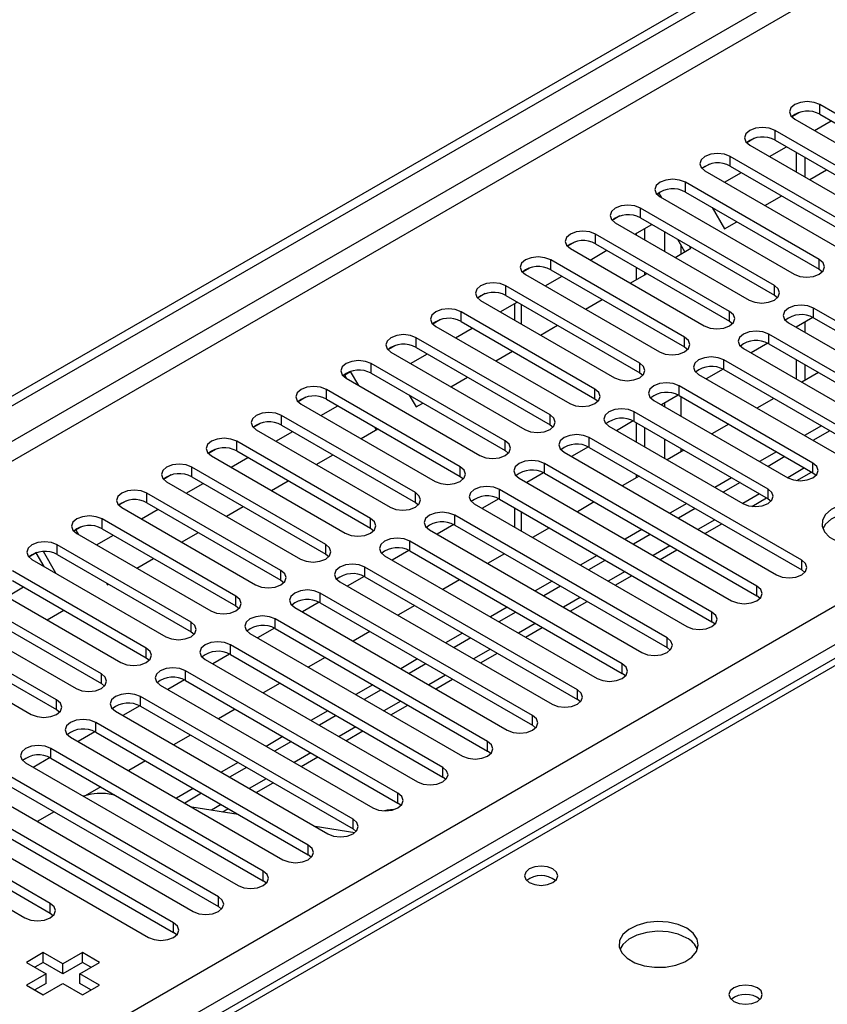
# Model space of a CAD drawing. Units: millimetres. Extents: x 4 to 11134, y 11 to 15752.
# Drawn here: x 3939 to 4041, y 2260 to 2384 of the extents above; entities that cross this region are included whole.
import ezdxf

# ---------------------------------------------------------------- set-up
doc = ezdxf.new("R2010")
doc.units = ezdxf.units.MM
doc.header["$LTSCALE"] = 53

msp = doc.modelspace()

# ---------------------------------------------------------------- linework, layer by layer
at = {"color": 7, "linetype": 'Continuous', "lineweight": 25}
for p, q in [((3692.442, 2195.014), (5063.522, 2986.522)), ((3693.503, 2194.402), (5064.583, 2985.909)), ((4037.55, 2372.713), (4036.579, 2372.153)), ((4037.55, 2372.713), (4036.579, 2372.153)), ((4057.026, 2363.948), (4040.144, 2373.694)), ((4036.962, 2371.857), (4053.844, 2362.111)), ((4039.444, 2370.424), (4041.566, 2371.649)), ((4040.144, 2372.469), (4057.026, 2362.723)), ((4051.369, 2360.682), (4034.487, 2370.428)), ((4031.893, 2369.448), (4030.922, 2368.887)), ((4031.894, 2369.448), (4030.922, 2368.887)), ((4034.487, 2369.203), (4051.369, 2359.458)), ((4031.305, 2368.591), (4048.187, 2358.846)), ((4033.788, 2367.159), (4035.909, 2368.383)), ((4045.712, 2357.417), (4028.83, 2367.163)), ((4037.157, 2367.662), (4037.157, 2365.213)), ((4038.218, 2367.05), (4038.218, 2364.601)), ((4026.236, 2366.182), (4025.265, 2365.621)), ((4026.237, 2366.182), (4025.265, 2365.621)), ((4025.648, 2365.326), (4042.531, 2355.58)), ((4028.83, 2365.938), (4045.712, 2356.192)), ((4038.858, 2364.231), (4040.979, 2365.456)), ((4028.131, 2363.893), (4030.252, 2365.117)), ((4040.056, 2354.151), (4023.174, 2363.897)), ((4019.868, 2362.506), (4019.608, 2362.356)), ((4019.608, 2362.356), (4019.868, 2362.506)), ((4020.193, 2361.944), (4019.868, 2362.506)), ((4019.992, 2362.06), (4036.874, 2352.314)), ((4023.174, 2362.672), (4040.056, 2352.926)), ((4033.201, 2360.966), (4035.323, 2362.19)), ((4034.399, 2350.886), (4017.517, 2360.632)), ((4026.556, 2360.719), (4028.111, 2358.027)), ((4014.923, 2359.651), (4013.951, 2359.09)), ((4014.923, 2359.651), (4013.951, 2359.09)), ((4017.517, 2359.407), (4034.399, 2349.661)), ((4014.335, 2358.795), (4031.217, 2349.049)), ((4016.817, 2357.362), (4018.938, 2358.586)), ((4018.065, 2356.641), (4018.065, 2358.082)), ((4028.111, 2358.027), (4029.666, 2358.924)), ((4028.742, 2347.62), (4011.86, 2357.366)), ((4017.004, 2357.253), (4017.004, 2357.47)), ((4023.118, 2355.145), (4022.228, 2356.687)), ((4009.266, 2356.385), (4008.294, 2355.824)), ((4009.266, 2356.385), (4008.295, 2355.824)), ((4008.678, 2355.529), (4025.56, 2345.783)), ((4011.16, 2354.096), (4013.281, 2355.321)), ((4011.86, 2356.141), (4028.742, 2346.395)), ((4021.888, 2354.434), (4023.868, 2355.578)), ((4023.868, 2355.578), (4023.728, 2355.821)), ((4023.085, 2344.354), (4006.203, 2354.1)), ((4003.609, 2353.12), (4002.638, 2352.559)), ((4003.609, 2353.12), (4002.638, 2352.559)), ((4006.203, 2352.875), (4023.085, 2343.129)), ((4017.004, 2351.615), (4017.004, 2353.171)), ((4040.056, 2352.926), (4040.449, 2352.62)), ((4003.021, 2352.263), (4019.903, 2342.517)), ((4005.503, 2350.83), (4007.624, 2352.055)), ((4016.231, 2351.169), (4018.352, 2352.393)), ((4018.065, 2352.228), (4018.065, 2352.559)), ((4017.428, 2341.089), (4000.546, 2350.835)), ((3997.952, 2349.854), (3996.981, 2349.293)), ((3997.953, 2349.854), (3996.981, 2349.293)), ((4000.546, 2349.61), (4017.428, 2339.864)), ((4010.574, 2347.903), (4012.695, 2349.128)), ((4034.399, 2349.661), (4034.792, 2349.355)), ((3997.364, 2348.998), (4014.246, 2339.252)), ((3999.846, 2347.565), (4001.967, 2348.789)), ((4001.63, 2348.594), (4001.63, 2346.535)), ((4066.13, 2332.567), (4039.349, 2348.028)), ((4011.771, 2337.823), (3994.889, 2347.569)), ((4039.243, 2346.86), (4037.125, 2345.638)), ((4039.243, 2346.86), (4037.126, 2345.638)), ((4039.349, 2346.803), (4066.13, 2331.343)), ((3992.296, 2346.589), (3991.324, 2346.027)), ((3992.295, 2346.588), (3991.324, 2346.028)), ((3991.707, 2345.732), (4008.59, 2335.986)), ((3994.19, 2344.299), (3996.311, 2345.524)), ((3994.889, 2346.344), (4011.771, 2336.598)), ((4004.917, 2344.637), (4007.038, 2345.862)), ((4028.742, 2346.395), (4029.135, 2346.089)), ((4036.167, 2346.191), (4062.948, 2330.731)), ((4037.157, 2345.656), (4037.157, 2345.62)), ((4038.218, 2346.268), (4038.218, 2345.007)), ((4006.115, 2334.557), (3989.233, 2344.303)), ((4060.474, 2329.302), (4033.692, 2344.763)), ((3986.639, 2343.323), (3985.667, 2342.762)), ((3986.639, 2343.323), (3985.667, 2342.762)), ((3989.233, 2343.079), (4006.115, 2333.333)), ((4023.085, 2343.129), (4023.478, 2342.823)), ((4030.51, 2342.926), (4057.291, 2327.465)), ((4033.586, 2343.595), (4031.469, 2342.372)), ((4033.587, 2343.595), (4031.469, 2342.372)), ((4033.692, 2343.538), (4060.474, 2328.077)), ((3986.051, 2342.466), (4002.933, 2332.721)), ((3988.533, 2341.033), (3990.654, 2342.258)), ((3999.26, 2341.372), (4001.381, 2342.596)), ((4000.458, 2331.292), (3983.575, 2341.038)), ((4054.816, 2326.036), (4028.035, 2341.497)), ((4037.157, 2341.537), (4037.157, 2339.088)), ((4038.218, 2340.925), (4038.218, 2338.904)), ((3980.977, 2340.055), (3980.01, 2339.496)), ((3980.227, 2339.622), (3980.01, 2339.496)), ((3980.227, 2339.622), (3980.977, 2340.055)), ((3980.509, 2339.134), (3980.227, 2339.622)), ((3980.393, 2339.201), (3997.276, 2329.455)), ((3982.009, 2338.268), (3980.977, 2340.055)), ((3983.575, 2339.813), (4000.458, 2330.067)), ((3993.603, 2338.106), (3995.725, 2339.331)), ((4017.428, 2339.864), (4017.821, 2339.558)), ((4024.853, 2339.66), (4051.635, 2324.199)), ((4027.93, 2340.329), (4025.812, 2339.107)), ((4027.93, 2340.329), (4025.812, 2339.107)), ((4028.035, 2340.272), (4054.816, 2324.811)), ((4039.968, 2339.915), (4037.847, 2338.69)), ((4039.26, 2328.485), (4022.378, 2338.231)), ((3975.325, 2336.792), (3974.353, 2336.231)), ((3975.325, 2336.791), (3974.353, 2336.231)), ((3994.801, 2328.026), (3977.919, 2337.772)), ((3988.373, 2337.044), (3989.22, 2335.576)), ((4022.273, 2337.064), (4020.155, 2335.841)), ((4022.273, 2337.064), (4020.155, 2335.841)), ((4022.378, 2337.006), (4039.26, 2327.261)), ((3974.737, 2335.935), (3991.619, 2326.189)), ((3977.219, 2334.502), (3979.34, 2335.727)), ((3977.919, 2336.547), (3994.801, 2326.801)), ((3989.22, 2335.576), (3990.068, 2336.065)), ((4011.771, 2336.598), (4012.165, 2336.292)), ((4019.196, 2336.394), (4036.078, 2326.648)), ((4034.311, 2336.649), (4032.19, 2335.424)), ((3989.144, 2324.761), (3972.262, 2334.506)), ((4033.603, 2325.22), (4016.721, 2334.966)), ((3969.668, 2333.526), (3968.696, 2332.965)), ((3969.668, 2333.526), (3968.696, 2332.965)), ((3972.262, 2333.282), (3989.144, 2323.536)), ((3984.227, 2332.694), (3984.044, 2333.011)), ((4006.115, 2333.333), (4006.508, 2333.027)), ((4013.539, 2333.129), (4030.421, 2323.383)), ((4016.616, 2333.798), (4014.498, 2332.575)), ((4016.616, 2333.798), (4014.498, 2332.575)), ((4016.721, 2333.741), (4033.603, 2323.995)), ((4017.004, 2331.128), (4017.004, 2333.577)), ((4028.654, 2333.383), (4026.533, 2332.159)), ((4040.321, 2333.18), (4038.2, 2331.955)), ((4091.29, 2332.305), (3767.015, 2145.105)), ((3969.08, 2332.67), (3985.962, 2322.924)), ((3971.562, 2331.236), (3973.683, 2332.461)), ((3982.29, 2331.575), (3984.411, 2332.8)), ((4018.065, 2330.516), (4018.065, 2332.965)), ((4041.382, 2332.567), (4039.26, 2331.343)), ((3983.487, 2321.495), (3966.605, 2331.241)), ((4010.959, 2330.532), (4008.841, 2329.31)), ((4010.959, 2330.532), (4008.841, 2329.31)), ((4037.846, 2316.239), (4011.064, 2331.7)), ((3964.011, 2330.26), (3963.04, 2329.699)), ((3964.011, 2330.26), (3963.04, 2329.699)), ((3963.423, 2329.404), (3980.305, 2319.658)), ((3966.605, 2330.016), (3983.487, 2320.27)), ((3976.633, 2328.309), (3978.754, 2329.534)), ((4000.458, 2330.067), (4000.851, 2329.761)), ((4007.883, 2329.863), (4034.664, 2314.402)), ((4011.064, 2330.475), (4037.846, 2315.015)), ((4022.997, 2330.118), (4020.876, 2328.893)), ((4034.664, 2329.914), (4032.543, 2328.689)), ((4035.725, 2329.302), (4033.603, 2328.077)), ((3965.905, 2327.971), (3968.026, 2329.195)), ((4032.189, 2312.974), (4005.407, 2328.434)), ((3958.355, 2326.995), (3957.383, 2326.434)), ((3958.354, 2326.994), (3957.383, 2326.434)), ((3977.83, 2318.229), (3960.948, 2327.975)), ((3994.801, 2326.801), (3995.194, 2326.495)), ((4005.302, 2327.267), (4003.184, 2326.044)), ((4005.302, 2327.267), (4003.185, 2326.044)), ((4005.407, 2327.209), (4032.189, 2311.749)), ((4017.34, 2326.852), (4015.219, 2325.627)), ((4017.004, 2326.658), (4017.004, 2327.046)), ((4037.223, 2326.294), (4039.079, 2327.365)), ((4039.26, 2327.261), (4039.653, 2326.955)), ((3957.766, 2326.138), (3974.648, 2316.392)), ((3960.249, 2324.705), (3962.37, 2325.93)), ((3960.948, 2326.75), (3977.83, 2317.005)), ((3970.976, 2325.044), (3973.097, 2326.268)), ((4002.225, 2326.597), (4029.007, 2311.137)), ((4029.007, 2326.648), (4026.886, 2325.424)), ((4030.068, 2326.036), (4027.947, 2324.811)), ((3972.173, 2314.964), (3955.291, 2324.709)), ((4026.532, 2309.708), (3999.751, 2325.169)), ((3952.697, 2323.729), (3951.726, 2323.168)), ((3952.698, 2323.729), (3951.726, 2323.168)), ((3955.291, 2323.485), (3972.173, 2313.739)), ((3989.144, 2323.536), (3989.537, 2323.23)), ((3996.569, 2323.332), (4023.35, 2307.871)), ((3999.646, 2324.001), (3997.527, 2322.778)), ((3999.645, 2324.001), (3997.528, 2322.778)), ((3999.751, 2323.944), (4026.532, 2308.483)), ((4011.684, 2323.586), (4009.562, 2322.362)), ((4023.35, 2323.383), (4021.229, 2322.158)), ((4031.566, 2323.028), (4033.422, 2324.1)), ((4033.603, 2323.995), (4033.997, 2323.689)), ((3952.109, 2322.873), (3968.991, 2313.127)), ((3954.592, 2321.44), (3956.713, 2322.664)), ((3965.319, 2321.778), (3967.44, 2323.003)), ((4020.875, 2306.442), (3994.094, 2321.903)), ((4001.63, 2322.859), (4001.63, 2320.41)), ((4024.411, 2322.77), (4022.29, 2321.546)), ((3966.517, 2311.698), (3949.634, 2321.444)), ((3993.989, 2320.735), (3991.871, 2319.513)), ((3993.988, 2320.735), (3991.871, 2319.513)), ((3994.094, 2320.678), (4020.875, 2305.218)), ((4025.644, 2319.61), (4027.765, 2320.834)), ((3947.04, 2320.463), (3946.329, 2320.053)), ((3947.041, 2320.463), (3946.329, 2320.053)), ((3946.329, 2320.053), (3946.653, 2319.491)), ((3946.452, 2319.607), (3963.335, 2309.861)), ((3948.935, 2318.174), (3951.056, 2319.398)), ((3949.634, 2320.219), (3966.517, 2310.473)), ((3959.662, 2318.512), (3961.783, 2319.737)), ((3983.487, 2320.27), (3983.88, 2319.964)), ((3990.912, 2320.066), (4017.693, 2304.605)), ((4006.027, 2320.321), (4003.906, 2319.096)), ((4017.694, 2320.117), (4015.572, 2318.893)), ((4018.754, 2319.505), (4016.633, 2318.28)), ((3960.86, 2308.432), (3943.978, 2318.178)), ((4015.219, 2303.177), (3988.437, 2318.638)), ((3941.384, 2317.198), (3940.412, 2316.637)), ((3941.337, 2317.17), (3940.412, 2316.637)), ((3941.337, 2317.17), (3941.384, 2317.198)), ((3942.325, 2315.459), (3941.337, 2317.17)), ((3943.825, 2314.593), (3942.244, 2317.331)), ((3943.978, 2316.953), (3960.86, 2307.208)), ((3977.83, 2317.005), (3978.224, 2316.698)), ((3988.332, 2317.47), (3986.214, 2316.247)), ((3988.332, 2317.47), (3986.214, 2316.247)), ((3988.437, 2317.413), (4015.219, 2301.952)), ((4000.37, 2317.055), (3998.249, 2315.831)), ((4012.036, 2316.851), (4009.916, 2315.627)), ((4019.987, 2316.344), (4022.108, 2317.568)), ((3940.796, 2316.341), (3957.678, 2306.595)), ((3954.006, 2315.247), (3956.126, 2316.471)), ((3985.255, 2316.801), (4012.037, 2301.34)), ((4013.097, 2316.239), (4010.976, 2315.015)), ((3955.203, 2305.167), (3938.321, 2314.913)), ((4009.562, 2299.911), (3982.78, 2315.372)), ((4038.239, 2314.708), (4037.846, 2315.015)), ((3938.321, 2313.688), (3955.203, 2303.942)), ((3950.188, 2313.368), (3950.329, 2313.124)), ((3950.329, 2313.124), (3950.47, 2313.206)), ((3972.173, 2313.739), (3972.567, 2313.433)), ((3979.598, 2313.535), (4006.38, 2298.074)), ((3982.675, 2314.204), (3980.557, 2312.981)), ((3982.675, 2314.204), (3980.557, 2312.981)), ((3982.78, 2314.147), (4009.562, 2298.686)), ((3994.713, 2313.789), (3992.592, 2312.565)), ((4006.38, 2313.586), (4004.258, 2312.361)), ((4014.33, 2313.078), (4016.451, 2314.303)), ((3935.139, 2313.076), (3952.021, 2303.33)), ((3937.621, 2311.643), (3939.742, 2312.867)), ((4003.905, 2296.645), (3977.123, 2312.106)), ((4007.44, 2312.973), (4005.319, 2311.749)), ((3949.546, 2301.901), (3932.664, 2311.647)), ((3977.018, 2310.938), (3974.9, 2309.716)), ((3977.018, 2310.938), (3974.9, 2309.716)), ((3977.123, 2310.881), (4003.905, 2295.421)), ((4008.673, 2309.813), (4010.794, 2311.037)), ((4032.582, 2311.443), (4032.189, 2311.749)), ((3929.482, 2309.81), (3946.364, 2300.064)), ((3932.664, 2310.422), (3949.546, 2300.676)), ((3942.692, 2308.715), (3944.813, 2309.94)), ((3966.517, 2310.473), (3966.91, 2310.167)), ((3973.941, 2310.269), (4000.723, 2294.809)), ((3989.056, 2310.524), (3986.935, 2309.299)), ((4000.723, 2310.32), (3998.602, 2309.096)), ((4001.784, 2309.708), (3999.662, 2308.483)), ((3943.889, 2298.635), (3927.007, 2308.381)), ((3998.248, 2293.38), (3971.466, 2308.841)), ((4026.925, 2308.177), (4026.532, 2308.483)), ((3927.007, 2307.156), (3943.889, 2297.411)), ((3960.86, 2307.208), (3961.253, 2306.902)), ((3968.284, 2307.004), (3995.066, 2291.543)), ((3971.361, 2307.673), (3969.243, 2306.45)), ((3971.361, 2307.673), (3969.243, 2306.45)), ((3971.466, 2307.616), (3998.248, 2292.155)), ((3983.399, 2307.258), (3981.278, 2306.034)), ((3995.066, 2307.055), (3992.945, 2305.83)), ((4003.017, 2306.547), (4005.138, 2307.772)), ((3923.825, 2306.544), (3940.707, 2296.799)), ((3996.127, 2306.442), (3994.006, 2305.218)), ((3992.591, 2290.114), (3965.81, 2305.575)), ((3997.36, 2303.281), (3999.481, 2304.506)), ((4021.269, 2304.912), (4020.875, 2305.218)), ((3955.203, 2303.942), (3955.596, 2303.636)), ((3962.628, 2303.738), (3989.409, 2288.277)), ((3965.704, 2304.407), (3963.586, 2303.184)), ((3965.704, 2304.407), (3963.586, 2303.184)), ((3965.81, 2304.35), (3992.591, 2288.889)), ((3977.743, 2303.993), (3975.621, 2302.768)), ((3989.409, 2303.789), (3987.288, 2302.564)), ((3990.47, 2303.177), (3988.349, 2301.952)), ((3986.934, 2286.849), (3960.153, 2302.309)), ((4015.612, 2301.646), (4015.219, 2301.952)), ((3960.047, 2301.141), (3957.929, 2299.919)), ((3960.047, 2301.141), (3957.93, 2299.919)), ((3960.153, 2301.085), (3986.934, 2285.624)), ((3972.086, 2300.727), (3969.965, 2299.503)), ((3991.703, 2300.016), (3993.824, 2301.24)), ((3949.546, 2300.676), (3949.939, 2300.37)), ((3956.971, 2300.472), (3983.752, 2285.012)), ((3983.752, 2300.523), (3981.631, 2299.299)), ((3984.813, 2299.911), (3982.692, 2298.686)), ((3981.278, 2283.583), (3954.496, 2299.044)), ((4009.955, 2298.38), (4009.562, 2298.686)), ((3943.889, 2297.411), (3944.282, 2297.105)), ((3951.314, 2297.207), (3978.095, 2281.746)), ((3954.39, 2297.876), (3952.273, 2296.653)), ((3954.391, 2297.876), (3952.273, 2296.653)), ((3954.496, 2297.819), (3981.278, 2282.358)), ((3966.429, 2297.461), (3964.307, 2296.237)), ((3978.095, 2297.258), (3975.974, 2296.033)), ((3986.046, 2296.75), (3988.167, 2297.975)), ((3975.62, 2280.317), (3948.839, 2295.778)), ((3979.156, 2296.645), (3977.035, 2295.421)), ((3948.734, 2294.61), (3946.616, 2293.388)), ((3948.734, 2294.61), (3946.616, 2293.388)), ((3948.839, 2294.553), (3975.62, 2279.092)), ((3980.389, 2293.484), (3982.51, 2294.709)), ((4004.298, 2295.115), (4003.905, 2295.421)), ((3945.657, 2293.941), (3972.439, 2278.48)), ((3960.772, 2294.196), (3958.651, 2292.971)), ((3972.439, 2293.992), (3970.317, 2292.767)), ((3973.499, 2293.38), (3971.378, 2292.155)), ((3969.964, 2277.052), (3943.182, 2292.512)), ((3998.641, 2291.849), (3998.248, 2292.155)), ((3943.077, 2291.345), (3940.959, 2290.122)), ((3943.077, 2291.345), (3940.959, 2290.122)), ((3943.182, 2291.288), (3969.964, 2275.827)), ((3955.115, 2290.93), (3952.994, 2289.706)), ((3974.732, 2290.219), (3976.853, 2291.443)), ((3940, 2290.676), (3966.782, 2275.215)), ((3966.782, 2290.726), (3964.661, 2289.502)), ((3967.842, 2290.114), (3965.721, 2288.89)), ((3964.307, 2273.786), (3937.525, 2289.247)), ((3992.984, 2288.583), (3992.591, 2288.889)), ((3934.343, 2287.41), (3961.125, 2271.949)), ((3937.525, 2288.022), (3964.307, 2272.561)), ((3949.458, 2287.665), (3947.521, 2286.546)), ((3961.125, 2287.461), (3959.004, 2286.236)), ((3969.076, 2286.953), (3971.197, 2288.178)), ((3958.65, 2270.52), (3931.868, 2285.981)), ((3951.247, 2286.632), (3950.072, 2286.816)), ((3962.186, 2286.849), (3960.065, 2285.624)), ((3931.868, 2284.756), (3958.65, 2269.296)), ((3966.787, 2284.192), (3960.96, 2285.107)), ((3964.826, 2284.5), (3965.54, 2284.912)), ((3987.328, 2285.318), (3986.934, 2285.624)), ((3928.686, 2284.144), (3955.468, 2268.683)), ((3943.576, 2284.529), (3941.455, 2283.305)), ((3943.094, 2272.97), (3926.211, 2282.715)), ((3981.486, 2281.885), (3976.5, 2282.667)), ((3981.671, 2282.052), (3981.278, 2282.358)), ((3923.029, 2280.879), (3939.912, 2271.133)), ((3926.211, 2281.491), (3943.094, 2271.745)), ((3976.014, 2278.786), (3975.62, 2279.092)), ((3970.357, 2275.521), (3969.964, 2275.827)), ((3964.7, 2272.255), (3964.307, 2272.561)), ((3943.094, 2271.745), (3943.487, 2271.439)), ((3959.043, 2268.99), (3958.65, 2269.296)), ((3942.228, 2266.755), (3940.107, 2265.53)), ((3944.703, 2265.326), (3942.228, 2266.755)), ((3942.228, 2265.53), (3942.228, 2266.755)), ((3947.177, 2266.755), (3944.703, 2265.326)), ((3949.299, 2265.53), (3947.177, 2266.755)), ((3947.177, 2265.53), (3947.177, 2266.755)), ((3940.107, 2265.53), (3942.581, 2264.102)), ((3942.228, 2265.53), (3941.167, 2264.918)), ((3944.703, 2264.101), (3942.228, 2265.53)), ((3947.177, 2265.53), (3944.703, 2264.101)), ((3944.703, 2264.101), (3944.703, 2265.326)), ((3946.824, 2264.102), (3949.299, 2265.53)), ((3948.238, 2264.918), (3947.177, 2265.53)), ((3942.581, 2264.102), (3940.107, 2262.673)), ((3942.581, 2262.877), (3942.581, 2264.102)), ((3949.299, 2262.673), (3946.824, 2264.102)), ((3946.824, 2262.877), (3946.824, 2264.102)), ((3940.107, 2262.673), (3942.228, 2261.448)), ((3942.581, 2262.877), (3941.167, 2262.06)), ((3942.228, 2261.448), (3944.703, 2262.877)), ((3944.703, 2262.877), (3947.178, 2261.448)), ((3948.238, 2262.06), (3946.824, 2262.877)), ((3947.178, 2261.448), (3949.299, 2262.673))]:
    msp.add_line(p, q, dxfattribs=at)
at = {"color": 8, "linetype": 'Continuous', "lineweight": 25}
for p, q in [((5064.583, 2981.418), (3693.503, 2189.911)), ((3694.563, 2188.073), (5065.644, 2979.581)), ((3837.576, 2192.462), (5058.042, 2897.022)), ((5060.163, 2893.348), (3839.697, 2188.787)), ((4040.144, 2372.469), (4040.144, 2373.694)), ((4034.487, 2369.203), (4034.487, 2370.428)), ((4028.83, 2365.938), (4028.83, 2367.163)), ((4023.174, 2362.672), (4023.174, 2363.897)), ((4017.517, 2359.407), (4017.517, 2360.632)), ((4011.86, 2356.141), (4011.86, 2357.366)), ((4020.54, 2357.661), (4020.54, 2355.212)), ((4022.661, 2354.881), (4022.661, 2355.936)), ((4006.203, 2352.875), (4006.203, 2354.1)), ((4040.056, 2352.926), (4040.056, 2354.151)), ((4000.546, 2349.61), (4000.546, 2350.835)), ((4034.399, 2349.661), (4034.399, 2350.886)), ((4002.509, 2346.028), (4002.509, 2348.477)), ((4039.349, 2346.803), (4039.349, 2348.028)), ((3994.889, 2346.344), (3994.889, 2347.569)), ((4028.742, 2346.395), (4028.742, 2347.62)), ((3989.233, 2343.079), (3989.233, 2344.303)), ((4023.085, 2343.129), (4023.085, 2344.354)), ((4033.692, 2343.538), (4033.692, 2344.763)), ((3983.575, 2339.813), (3983.575, 2341.038)), ((4017.428, 2339.864), (4017.428, 2341.089)), ((4028.035, 2340.272), (4028.035, 2341.497)), ((4022.378, 2337.006), (4022.378, 2338.231)), ((3977.919, 2336.547), (3977.919, 2337.772)), ((4011.771, 2336.598), (4011.771, 2337.823)), ((4022.661, 2334.394), (4022.661, 2336.843)), ((4020.54, 2336.063), (4020.54, 2335.619)), ((3972.262, 2333.282), (3972.262, 2334.506)), ((4006.115, 2333.333), (4006.115, 2334.557)), ((4016.721, 2333.741), (4016.721, 2334.966)), ((4092.665, 2332.169), (3767.82, 2144.64)), ((3966.605, 2330.016), (3966.605, 2331.241)), ((4000.458, 2330.067), (4000.458, 2331.292)), ((4011.064, 2330.475), (4011.064, 2331.7)), ((4020.54, 2331.536), (4020.54, 2329.087)), ((4022.661, 2329.924), (4022.661, 2330.312)), ((3994.801, 2326.801), (3994.801, 2328.026)), ((4005.407, 2327.209), (4005.407, 2328.434)), ((4039.26, 2327.261), (4039.26, 2328.485)), ((3960.948, 2326.75), (3960.948, 2327.975)), ((4038.2, 2327.873), (4036.079, 2326.648)), ((3955.291, 2323.485), (3955.291, 2324.709)), ((3989.144, 2323.536), (3989.144, 2324.761)), ((3999.751, 2323.944), (3999.751, 2325.169)), ((4032.543, 2324.607), (4030.422, 2323.382)), ((4033.603, 2323.995), (4033.603, 2325.22)), ((3994.094, 2320.678), (3994.094, 2321.903)), ((4002.509, 2319.903), (4002.509, 2322.352)), ((3949.634, 2320.219), (3949.634, 2321.444)), ((3983.487, 2320.27), (3983.487, 2321.495)), ((4026.886, 2321.341), (4024.765, 2320.117)), ((3943.978, 2316.953), (3943.978, 2318.178)), ((3977.83, 2317.005), (3977.83, 2318.229)), ((3988.437, 2317.413), (3988.437, 2318.638)), ((4021.229, 2318.076), (4019.108, 2316.851)), ((4037.846, 2315.015), (4037.846, 2316.239)), ((3972.173, 2313.739), (3972.173, 2314.964)), ((3982.78, 2314.147), (3982.78, 2315.372)), ((4015.573, 2314.81), (4013.451, 2313.586)), ((3977.123, 2310.881), (3977.123, 2312.106)), ((4032.189, 2311.749), (4032.189, 2312.974)), ((3966.517, 2310.473), (3966.517, 2311.698)), ((4009.915, 2311.544), (4007.795, 2310.32)), ((4026.532, 2308.483), (4026.532, 2309.708)), ((3960.86, 2307.208), (3960.86, 2308.432)), ((3971.466, 2307.616), (3971.466, 2308.841)), ((4004.259, 2308.279), (4002.138, 2307.054)), ((4020.875, 2305.218), (4020.875, 2306.442)), ((3955.203, 2303.942), (3955.203, 2305.167)), ((3965.81, 2304.35), (3965.81, 2305.575)), ((3998.602, 2305.013), (3996.481, 2303.789)), ((4015.219, 2301.952), (4015.219, 2303.177)), ((3960.153, 2301.085), (3960.153, 2302.309)), ((3949.546, 2300.676), (3949.546, 2301.901)), ((3992.945, 2301.748), (3990.824, 2300.523)), ((4009.562, 2298.686), (4009.562, 2299.911)), ((3943.889, 2297.411), (3943.889, 2298.635)), ((3954.496, 2297.819), (3954.496, 2299.044)), ((3987.288, 2298.482), (3985.167, 2297.258)), ((3948.839, 2294.553), (3948.839, 2295.778)), ((4003.905, 2295.421), (4003.905, 2296.645)), ((3981.631, 2295.216), (3979.51, 2293.992)), ((3998.248, 2292.155), (3998.248, 2293.38)), ((3943.182, 2291.288), (3943.182, 2292.512)), ((3975.974, 2291.951), (3973.853, 2290.726)), ((3992.591, 2288.889), (3992.591, 2290.114)), ((3970.318, 2288.685), (3968.197, 2287.461)), ((3986.934, 2285.624), (3986.934, 2286.849)), ((3964.661, 2285.42), (3963.444, 2284.717)), ((3981.278, 2282.358), (3981.278, 2283.583)), ((3975.62, 2279.092), (3975.62, 2280.317)), ((3969.964, 2275.827), (3969.964, 2277.052)), ((3964.307, 2272.561), (3964.307, 2273.786)), ((3943.094, 2271.745), (3943.094, 2272.97)), ((3958.65, 2269.296), (3958.65, 2270.52))]:
    msp.add_line(p, q, dxfattribs=at)
at = {"color": 7, "linetype": 'Continuous', "lineweight": 25, "flags": 128}
for points in [[(4040.144, 2373.694), (4039.414, 2373.975), (4038.553, 2374.075), (4037.692, 2373.976), (4036.962, 2373.694), (4036.474, 2373.273), (4036.303, 2372.776), (4036.474, 2372.279), (4036.962, 2371.857)], [(4034.487, 2370.428), (4033.757, 2370.71), (4032.896, 2370.809), (4032.035, 2370.71), (4031.305, 2370.428), (4030.817, 2370.007), (4030.646, 2369.51), (4030.817, 2369.013), (4031.305, 2368.591)], [(4028.83, 2367.163), (4028.1, 2367.444), (4027.239, 2367.543), (4026.378, 2367.444), (4025.649, 2367.163), (4025.161, 2366.741), (4024.989, 2366.244), (4025.161, 2365.747), (4025.648, 2365.326)], [(4023.174, 2363.897), (4022.444, 2364.179), (4021.583, 2364.278), (4020.721, 2364.179), (4019.991, 2363.897), (4019.504, 2363.476), (4019.333, 2362.979), (4019.504, 2362.482), (4019.992, 2362.06)], [(4017.517, 2360.632), (4016.787, 2360.913), (4015.926, 2361.012), (4015.065, 2360.913), (4014.335, 2360.631), (4013.847, 2360.21), (4013.676, 2359.713), (4013.847, 2359.216), (4014.335, 2358.795)], [(4011.86, 2357.366), (4011.13, 2357.647), (4010.269, 2357.746), (4009.408, 2357.647), (4008.678, 2357.366), (4008.19, 2356.944), (4008.019, 2356.447), (4008.19, 2355.95), (4008.678, 2355.529)], [(4006.203, 2354.1), (4005.473, 2354.382), (4004.612, 2354.481), (4003.751, 2354.382), (4003.021, 2354.1), (4002.533, 2353.679), (4002.362, 2353.182), (4002.533, 2352.685), (4003.021, 2352.263)], [(4036.874, 2352.314), (4037.604, 2352.033), (4038.465, 2351.934), (4039.326, 2352.033), (4040.056, 2352.314), (4040.543, 2352.736), (4040.715, 2353.233), (4040.543, 2353.73), (4040.056, 2354.151)], [(4000.546, 2350.835), (3999.816, 2351.116), (3998.955, 2351.215), (3998.094, 2351.116), (3997.364, 2350.835), (3996.876, 2350.413), (3996.705, 2349.916), (3996.876, 2349.419), (3997.364, 2348.998)], [(4031.217, 2349.049), (4031.947, 2348.767), (4032.808, 2348.668), (4033.669, 2348.767), (4034.399, 2349.049), (4034.887, 2349.47), (4035.058, 2349.967), (4034.887, 2350.464), (4034.399, 2350.886)], [(3994.889, 2347.569), (3994.159, 2347.851), (3993.298, 2347.949), (3992.437, 2347.85), (3991.707, 2347.569), (3991.22, 2347.148), (3991.048, 2346.651), (3991.22, 2346.153), (3991.707, 2345.732)], [(4039.349, 2348.028), (4038.619, 2348.31), (4037.758, 2348.409), (4036.897, 2348.31), (4036.167, 2348.028), (4035.679, 2347.607), (4035.508, 2347.11), (4035.679, 2346.613), (4036.167, 2346.191)], [(4025.56, 2345.783), (4026.29, 2345.502), (4027.151, 2345.403), (4028.012, 2345.501), (4028.742, 2345.783), (4029.23, 2346.205), (4029.401, 2346.702), (4029.23, 2347.199), (4028.742, 2347.62)], [(3989.233, 2344.303), (3988.503, 2344.585), (3987.642, 2344.684), (3986.78, 2344.585), (3986.05, 2344.303), (3985.563, 2343.882), (3985.392, 2343.385), (3985.563, 2342.888), (3986.051, 2342.466)], [(4019.903, 2342.517), (4020.633, 2342.236), (4021.494, 2342.137), (4022.355, 2342.236), (4023.085, 2342.517), (4023.573, 2342.939), (4023.744, 2343.436), (4023.573, 2343.933), (4023.085, 2344.354)], [(4033.692, 2344.763), (4032.962, 2345.044), (4032.101, 2345.143), (4031.24, 2345.044), (4030.51, 2344.763), (4030.022, 2344.341), (4029.851, 2343.844), (4030.022, 2343.347), (4030.51, 2342.926)], [(4028.035, 2341.497), (4027.305, 2341.778), (4026.444, 2341.877), (4025.583, 2341.778), (4024.853, 2341.497), (4024.365, 2341.076), (4024.194, 2340.578), (4024.365, 2340.081), (4024.853, 2339.66)], [(3983.575, 2341.038), (3982.845, 2341.319), (3981.984, 2341.418), (3981.124, 2341.319), (3980.394, 2341.038), (3979.906, 2340.616), (3979.734, 2340.119), (3979.906, 2339.622), (3980.393, 2339.201)], [(4014.246, 2339.252), (4014.976, 2338.97), (4015.837, 2338.871), (4016.698, 2338.97), (4017.428, 2339.252), (4017.916, 2339.673), (4018.087, 2340.17), (4017.916, 2340.667), (4017.428, 2341.089)], [(3977.919, 2337.772), (3977.189, 2338.054), (3976.328, 2338.152), (3975.467, 2338.054), (3974.737, 2337.772), (3974.249, 2337.351), (3974.078, 2336.854), (3974.249, 2336.356), (3974.737, 2335.935)], [(4022.378, 2338.231), (4021.648, 2338.513), (4020.787, 2338.612), (4019.926, 2338.513), (4019.196, 2338.231), (4018.708, 2337.81), (4018.537, 2337.313), (4018.708, 2336.816), (4019.196, 2336.394)], [(4008.59, 2335.986), (4009.319, 2335.705), (4010.181, 2335.606), (4011.042, 2335.705), (4011.771, 2335.986), (4012.259, 2336.408), (4012.43, 2336.905), (4012.259, 2337.402), (4011.771, 2337.823)], [(3972.262, 2334.506), (3971.532, 2334.788), (3970.671, 2334.887), (3969.81, 2334.788), (3969.08, 2334.506), (3968.592, 2334.085), (3968.421, 2333.588), (3968.592, 2333.091), (3969.08, 2332.67)], [(4002.933, 2332.721), (4003.663, 2332.439), (4004.524, 2332.34), (4005.384, 2332.439), (4006.115, 2332.72), (4006.602, 2333.142), (4006.774, 2333.639), (4006.602, 2334.136), (4006.115, 2334.557)], [(4016.721, 2334.966), (4015.991, 2335.247), (4015.13, 2335.346), (4014.269, 2335.247), (4013.539, 2334.966), (4013.052, 2334.544), (4012.88, 2334.047), (4013.051, 2333.55), (4013.539, 2333.129)], [(4011.064, 2331.7), (4010.335, 2331.982), (4009.473, 2332.081), (4008.612, 2331.982), (4007.882, 2331.7), (4007.394, 2331.279), (4007.223, 2330.782), (4007.395, 2330.285), (4007.883, 2329.863)], [(3966.605, 2331.241), (3965.875, 2331.522), (3965.014, 2331.621), (3964.153, 2331.522), (3963.423, 2331.241), (3962.935, 2330.819), (3962.764, 2330.322), (3962.935, 2329.825), (3963.423, 2329.404)], [(3997.276, 2329.455), (3998.006, 2329.173), (3998.867, 2329.074), (3999.728, 2329.173), (4000.458, 2329.455), (4000.946, 2329.876), (4001.117, 2330.373), (4000.945, 2330.87), (4000.458, 2331.292)], [(3960.948, 2327.975), (3960.218, 2328.257), (3959.357, 2328.356), (3958.496, 2328.257), (3957.766, 2327.975), (3957.278, 2327.554), (3957.107, 2327.057), (3957.279, 2326.56), (3957.766, 2326.138)], [(3991.619, 2326.189), (3992.349, 2325.908), (3993.21, 2325.809), (3994.071, 2325.908), (3994.801, 2326.189), (3995.288, 2326.611), (3995.46, 2327.108), (3995.289, 2327.605), (3994.801, 2328.026)], [(4005.407, 2328.434), (4004.677, 2328.716), (4003.816, 2328.815), (4002.956, 2328.716), (4002.226, 2328.434), (4001.738, 2328.013), (4001.566, 2327.516), (4001.738, 2327.019), (4002.225, 2326.597)], [(4036.078, 2326.648), (4036.808, 2326.367), (4037.669, 2326.268), (4038.53, 2326.367), (4039.26, 2326.649), (4039.748, 2327.07), (4039.919, 2327.567), (4039.748, 2328.064), (4039.26, 2328.485)], [(3999.751, 2325.169), (3999.021, 2325.45), (3998.16, 2325.549), (3997.298, 2325.45), (3996.569, 2325.169), (3996.081, 2324.747), (3995.91, 2324.25), (3996.081, 2323.753), (3996.569, 2323.332)], [(3955.291, 2324.709), (3954.561, 2324.991), (3953.7, 2325.09), (3952.839, 2324.991), (3952.109, 2324.71), (3951.622, 2324.288), (3951.45, 2323.791), (3951.621, 2323.294), (3952.109, 2322.873)], [(3985.962, 2322.924), (3986.692, 2322.642), (3987.553, 2322.543), (3988.414, 2322.642), (3989.144, 2322.924), (3989.632, 2323.345), (3989.803, 2323.842), (3989.632, 2324.339), (3989.144, 2324.761)], [(4030.421, 2323.383), (4031.151, 2323.101), (4032.012, 2323.002), (4032.874, 2323.101), (4033.603, 2323.383), (4034.091, 2323.804), (4034.262, 2324.301), (4034.091, 2324.798), (4033.603, 2325.22)], [(4048.506, 2322.761), (4047.475, 2323.212), (4046.272, 2323.486), (4044.985, 2323.562), (4043.71, 2323.435), (4042.542, 2323.114), (4041.567, 2322.624), (4040.857, 2321.999), (4040.466, 2321.287), (4040.422, 2320.541), (4040.728, 2319.816), (4041.362, 2319.165), (4042.277, 2318.637), (4043.405, 2318.271), (4044.661, 2318.094), (4045.954, 2318.119), (4047.187, 2318.345), (4048.269, 2318.755), (4049.119, 2319.318), (4049.675, 2319.992), (4049.895, 2320.728), (4049.762, 2321.471), (4049.287, 2322.165), (4048.506, 2322.761)], [(3949.634, 2321.444), (3948.904, 2321.725), (3948.043, 2321.824), (3947.182, 2321.725), (3946.453, 2321.444), (3945.965, 2321.023), (3945.793, 2320.525), (3945.965, 2320.028), (3946.452, 2319.607)], [(3994.094, 2321.903), (3993.364, 2322.185), (3992.503, 2322.284), (3991.642, 2322.185), (3990.912, 2321.903), (3990.424, 2321.482), (3990.253, 2320.985), (3990.424, 2320.488), (3990.912, 2320.066)], [(4048.506, 2321.536), (4047.475, 2321.987), (4046.272, 2322.261), (4044.985, 2322.337), (4043.71, 2322.21), (4042.542, 2321.89), (4041.567, 2321.399), (4040.857, 2320.774), (4040.517, 2320.209)], [(3980.305, 2319.658), (3981.035, 2319.376), (3981.896, 2319.278), (3982.757, 2319.377), (3983.487, 2319.658), (3983.975, 2320.079), (3984.146, 2320.576), (3983.975, 2321.074), (3983.487, 2321.495)], [(3943.978, 2318.178), (3943.248, 2318.46), (3942.387, 2318.559), (3941.525, 2318.46), (3940.795, 2318.178), (3940.308, 2317.757), (3940.137, 2317.26), (3940.308, 2316.763), (3940.796, 2316.341)], [(3974.648, 2316.392), (3975.378, 2316.111), (3976.239, 2316.012), (3977.1, 2316.111), (3977.83, 2316.392), (3978.318, 2316.814), (3978.489, 2317.311), (3978.318, 2317.808), (3977.83, 2318.229)], [(3988.437, 2318.638), (3987.707, 2318.919), (3986.846, 2319.018), (3985.985, 2318.919), (3985.255, 2318.637), (3984.767, 2318.216), (3984.596, 2317.719), (3984.767, 2317.222), (3985.255, 2316.801)], [(3982.78, 2315.372), (3982.05, 2315.653), (3981.189, 2315.752), (3980.328, 2315.653), (3979.598, 2315.372), (3979.11, 2314.95), (3978.939, 2314.453), (3979.11, 2313.956), (3979.598, 2313.535)], [(4034.664, 2314.402), (4035.394, 2314.121), (4036.255, 2314.022), (4037.116, 2314.121), (4037.846, 2314.402), (4038.334, 2314.824), (4038.505, 2315.321), (4038.334, 2315.818), (4037.846, 2316.239)], [(3968.991, 2313.127), (3969.721, 2312.845), (3970.582, 2312.746), (3971.443, 2312.845), (3972.174, 2313.127), (3972.661, 2313.548), (3972.832, 2314.045), (3972.661, 2314.542), (3972.173, 2314.964)], [(3977.123, 2312.106), (3976.393, 2312.388), (3975.532, 2312.487), (3974.671, 2312.388), (3973.941, 2312.106), (3973.453, 2311.685), (3973.282, 2311.188), (3973.453, 2310.691), (3973.941, 2310.269)], [(4029.007, 2311.137), (4029.737, 2310.855), (4030.598, 2310.756), (4031.459, 2310.855), (4032.189, 2311.137), (4032.677, 2311.558), (4032.848, 2312.055), (4032.677, 2312.552), (4032.189, 2312.974)], [(3963.335, 2309.861), (3964.064, 2309.579), (3964.926, 2309.481), (3965.787, 2309.58), (3966.517, 2309.861), (3967.004, 2310.282), (3967.176, 2310.78), (3967.004, 2311.277), (3966.517, 2311.698)], [(4023.35, 2307.871), (4024.08, 2307.589), (4024.941, 2307.491), (4025.802, 2307.59), (4026.532, 2307.871), (4027.02, 2308.292), (4027.191, 2308.79), (4027.02, 2309.287), (4026.532, 2309.708)], [(3957.678, 2306.595), (3958.408, 2306.314), (3959.269, 2306.215), (3960.13, 2306.314), (3960.86, 2306.595), (3961.347, 2307.017), (3961.519, 2307.514), (3961.348, 2308.011), (3960.86, 2308.432)], [(3971.466, 2308.841), (3970.736, 2309.122), (3969.875, 2309.221), (3969.014, 2309.122), (3968.284, 2308.841), (3967.797, 2308.419), (3967.625, 2307.922), (3967.797, 2307.425), (3968.284, 2307.004)], [(3965.81, 2305.575), (3965.08, 2305.857), (3964.219, 2305.955), (3963.357, 2305.856), (3962.627, 2305.575), (3962.14, 2305.154), (3961.969, 2304.657), (3962.14, 2304.159), (3962.628, 2303.738)], [(4017.693, 2304.605), (4018.423, 2304.324), (4019.284, 2304.225), (4020.146, 2304.324), (4020.875, 2304.605), (4021.363, 2305.027), (4021.534, 2305.524), (4021.363, 2306.021), (4020.875, 2306.442)], [(3952.021, 2303.33), (3952.751, 2303.048), (3953.612, 2302.949), (3954.473, 2303.048), (3955.203, 2303.33), (3955.691, 2303.751), (3955.862, 2304.248), (3955.691, 2304.745), (3955.203, 2305.167)], [(4012.037, 2301.34), (4012.767, 2301.058), (4013.628, 2300.959), (4014.489, 2301.058), (4015.218, 2301.34), (4015.706, 2301.761), (4015.878, 2302.258), (4015.706, 2302.755), (4015.219, 2303.177)], [(3960.153, 2302.309), (3959.423, 2302.591), (3958.562, 2302.69), (3957.701, 2302.591), (3956.971, 2302.309), (3956.483, 2301.888), (3956.312, 2301.391), (3956.483, 2300.894), (3956.971, 2300.472)], [(3946.364, 2300.064), (3947.094, 2299.783), (3947.955, 2299.684), (3948.816, 2299.783), (3949.546, 2300.064), (3950.034, 2300.486), (3950.205, 2300.983), (3950.034, 2301.48), (3949.546, 2301.901)], [(4006.38, 2298.074), (4007.11, 2297.793), (4007.971, 2297.694), (4008.832, 2297.793), (4009.562, 2298.074), (4010.05, 2298.496), (4010.221, 2298.993), (4010.049, 2299.49), (4009.562, 2299.911)], [(3940.707, 2296.799), (3941.437, 2296.517), (3942.298, 2296.418), (3943.159, 2296.517), (3943.889, 2296.799), (3944.377, 2297.22), (3944.548, 2297.717), (3944.377, 2298.214), (3943.889, 2298.635)], [(3954.496, 2299.044), (3953.766, 2299.325), (3952.905, 2299.424), (3952.044, 2299.325), (3951.314, 2299.044), (3950.826, 2298.622), (3950.655, 2298.125), (3950.826, 2297.628), (3951.314, 2297.207)], [(3948.839, 2295.778), (3948.109, 2296.06), (3947.248, 2296.158), (3946.387, 2296.06), (3945.657, 2295.778), (3945.169, 2295.357), (3944.998, 2294.86), (3945.169, 2294.362), (3945.657, 2293.941)], [(4000.723, 2294.809), (4001.453, 2294.527), (4002.314, 2294.428), (4003.175, 2294.527), (4003.905, 2294.809), (4004.393, 2295.23), (4004.564, 2295.727), (4004.393, 2296.224), (4003.905, 2296.645)], [(3995.066, 2291.543), (3995.796, 2291.261), (3996.657, 2291.162), (3997.518, 2291.261), (3998.248, 2291.543), (3998.736, 2291.964), (3998.907, 2292.461), (3998.736, 2292.958), (3998.248, 2293.38)], [(3943.182, 2292.512), (3942.452, 2292.794), (3941.591, 2292.893), (3940.73, 2292.794), (3940, 2292.513), (3939.512, 2292.091), (3939.341, 2291.594), (3939.512, 2291.097), (3940, 2290.676)], [(3989.409, 2288.277), (3990.139, 2287.996), (3991, 2287.897), (3991.861, 2287.996), (3992.591, 2288.277), (3993.079, 2288.699), (3993.25, 2289.196), (3993.079, 2289.693), (3992.591, 2290.114)], [(3983.752, 2285.012), (3984.482, 2284.73), (3985.343, 2284.631), (3986.204, 2284.73), (3986.934, 2285.012), (3987.422, 2285.433), (3987.593, 2285.93), (3987.422, 2286.427), (3986.934, 2286.849)], [(3986.413, 2284.788), (3985.6, 2284.706), (3985.244, 2284.633)], [(3978.095, 2281.746), (3978.826, 2281.465), (3979.686, 2281.366), (3980.547, 2281.464), (3981.277, 2281.746), (3981.765, 2282.167), (3981.937, 2282.665), (3981.765, 2283.161), (3981.278, 2283.583)], [(3972.439, 2278.48), (3973.168, 2278.199), (3974.03, 2278.1), (3974.891, 2278.199), (3975.621, 2278.48), (3976.108, 2278.902), (3976.28, 2279.399), (3976.108, 2279.896), (3975.62, 2280.317)], [(4006.468, 2277.307), (4005.787, 2277.57), (4004.983, 2277.662), (4004.18, 2277.57), (4003.498, 2277.307), (4003.043, 2276.913), (4002.883, 2276.449), (4003.044, 2275.986), (4003.498, 2275.592), (4004.18, 2275.33), (4004.983, 2275.237), (4005.787, 2275.329), (4006.468, 2275.592), (4006.924, 2275.986), (4007.083, 2276.449), (4006.924, 2276.913), (4006.468, 2277.307)], [(3966.782, 2275.215), (3967.512, 2274.933), (3968.373, 2274.834), (3969.234, 2274.933), (3969.964, 2275.215), (3970.451, 2275.636), (3970.623, 2276.133), (3970.452, 2276.63), (3969.964, 2277.052)], [(3961.125, 2271.949), (3961.855, 2271.668), (3962.716, 2271.569), (3963.577, 2271.668), (3964.307, 2271.949), (3964.795, 2272.371), (3964.966, 2272.868), (3964.795, 2273.365), (3964.307, 2273.786)], [(3939.912, 2271.133), (3940.642, 2270.851), (3941.503, 2270.752), (3942.364, 2270.851), (3943.094, 2271.133), (3943.582, 2271.554), (3943.753, 2272.051), (3943.581, 2272.548), (3943.094, 2272.97)], [(3955.468, 2268.683), (3956.198, 2268.402), (3957.059, 2268.303), (3957.92, 2268.402), (3958.65, 2268.683), (3959.138, 2269.105), (3959.309, 2269.602), (3959.138, 2270.099), (3958.65, 2270.52)], [(4023.348, 2269.828), (4022.263, 2270.303), (4020.996, 2270.591), (4019.642, 2270.671), (4018.3, 2270.538), (4017.071, 2270.2), (4016.044, 2269.684), (4015.297, 2269.026), (4014.885, 2268.277), (4014.839, 2267.491), (4015.162, 2266.728), (4015.829, 2266.043), (4016.792, 2265.487), (4017.979, 2265.102), (4019.301, 2264.915), (4020.662, 2264.942), (4021.96, 2265.18), (4023.099, 2265.611), (4023.994, 2266.204), (4024.578, 2266.913), (4024.81, 2267.688), (4024.67, 2268.47), (4024.171, 2269.201), (4023.348, 2269.828)], [(4023.348, 2268.603), (4022.263, 2269.078), (4020.996, 2269.366), (4019.642, 2269.447), (4018.3, 2269.313), (4017.071, 2268.976), (4016.044, 2268.459), (4015.297, 2267.802), (4014.927, 2267.174)], [(4032.258, 2262.317), (4031.577, 2262.58), (4030.773, 2262.672), (4029.969, 2262.58), (4029.288, 2262.317), (4028.833, 2261.924), (4028.673, 2261.46), (4028.833, 2260.996), (4029.288, 2260.602), (4029.969, 2260.339), (4030.773, 2260.247), (4031.577, 2260.34), (4032.258, 2260.602), (4032.713, 2260.996), (4032.873, 2261.459), (4032.713, 2261.923), (4032.258, 2262.317)]]:
    msp.add_lwpolyline(points, dxfattribs=at)
at = {"color": 7, "linetype": 'Continuous', "lineweight": 25}
for centre, radius, start, end in [((4038.581, 2369.69), 3.189, 60.6522, 129.13388), ((4032.924, 2366.425), 3.188, 60.64132, 129.13949), ((4027.267, 2363.159), 3.188, 60.64407, 129.14201), ((4021.611, 2359.894), 3.188, 60.64333, 129.14275), ((4015.954, 2356.628), 3.188, 60.64333, 129.14275), ((4010.297, 2353.362), 3.189, 60.6522, 129.13388), ((4004.64, 2350.097), 3.188, 60.64407, 129.14201), ((3998.983, 2346.831), 3.188, 60.64407, 129.14201), ((3993.326, 2343.566), 3.188, 60.64333, 129.14275), ((4037.786, 2344.025), 3.188, 60.64333, 129.14275), ((3987.67, 2340.3), 3.188, 60.64333, 129.14275), ((4032.129, 2340.758), 3.189, 60.6522, 129.13388), ((4026.472, 2337.493), 3.188, 60.64407, 129.14201), ((3982.013, 2337.034), 3.188, 60.64132, 129.13949), ((3976.356, 2333.769), 3.188, 60.64407, 129.14201), ((4020.815, 2334.228), 3.188, 60.64407, 129.14201), ((3970.699, 2330.503), 3.188, 60.64333, 129.14275), ((4015.158, 2330.962), 3.188, 60.64333, 129.14275), ((4009.502, 2327.697), 3.188, 60.64333, 129.14275), ((3965.042, 2327.237), 3.188, 60.64333, 129.14275), ((3959.385, 2323.971), 3.189, 60.6522, 129.13388), ((4003.844, 2324.431), 3.188, 60.64132, 129.13949), ((3998.188, 2321.165), 3.188, 60.64407, 129.14201), ((3953.728, 2320.706), 3.188, 60.64132, 129.13949), ((3948.072, 2317.44), 3.188, 60.64407, 129.14201), ((3992.531, 2317.9), 3.188, 60.64333, 129.14275), ((3942.415, 2314.175), 3.188, 60.64333, 129.14275), ((3986.874, 2314.634), 3.188, 60.64333, 129.14275), ((3981.217, 2311.368), 3.189, 60.6522, 129.13388), ((3975.56, 2308.103), 3.188, 60.64132, 129.13949), ((3969.903, 2304.837), 3.188, 60.64407, 129.14201), ((3964.247, 2301.572), 3.188, 60.64333, 129.14275), ((3958.59, 2298.306), 3.188, 60.64333, 129.14275), ((3952.933, 2295.04), 3.189, 60.6522, 129.13388), ((3947.276, 2291.775), 3.188, 60.64407, 129.14201), ((3941.619, 2288.509), 3.188, 60.64407, 129.14201), ((3949.474, 2280.152), 6.691, 84.8662, 109.13749), ((4004.983, 2273.636), 2.852, 50.53718, 129.46205), ((4022.14, 2266.108), 2.772, 22.6207, 64.16248), ((4030.773, 2258.646), 2.852, 50.53731, 129.46192)]:
    msp.add_arc(centre, radius, start, end, dxfattribs=at)

doc.saveas('drawing.dxf')
